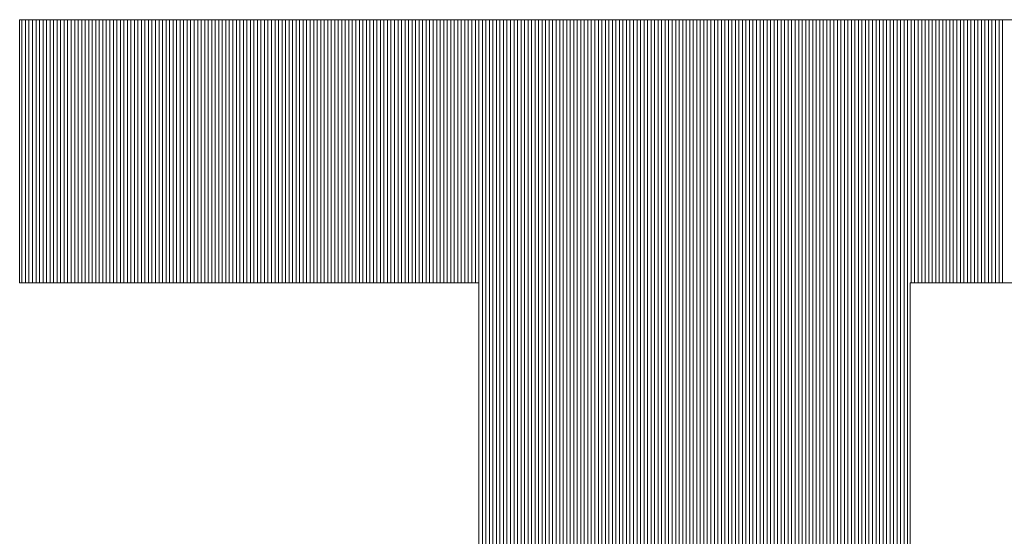
# Model space of a CAD drawing. Extents: x 0 to 1015, y 0 to 741.
# Drawn here: x 666 to 676, y 63 to 69 of the extents above; entities that cross this region are included whole.
import ezdxf

# ---------------------------------------------------------------- set-up
doc = ezdxf.new("R2010")
doc.units = 0
doc.header["$LTSCALE"] = 0.25
doc.header["$MEASUREMENT"] = 0
doc.layers.add('waku', color=7, linetype='CONTINUOUS', lineweight=15)

# ---------------------------------------------------------------- blocks, each defined once
blk = doc.blocks.new('BEYE')
at = {"layer": 'waku', "color": 7, "linetype": 'Continuous'}
for p, q in [((19.6659, -289.5218), (25.0339, -289.5218)), ((19.6659, -289.5218), (19.6659, -290.6438)), ((19.6757, -290.6438), (19.6757, -289.5218)), ((19.6757, -290.6438), (19.6757, -289.5218)), ((19.6757, -290.6438), (19.6757, -289.5218)), ((19.6757, -290.6438), (19.6757, -289.5218)), ((19.6757, -290.6438), (19.6757, -289.5218)), ((19.6757, -290.6438), (19.6757, -289.5218)), ((19.6907, -290.6438), (19.6907, -289.5218)), ((19.6907, -290.6438), (19.6907, -289.5218)), ((19.6907, -290.6438), (19.6907, -289.5218)), ((19.7057, -290.6438), (19.7057, -289.5218)), ((19.7057, -290.6438), (19.7057, -289.5218)), ((19.7057, -290.6438), (19.7057, -289.5218)), ((19.7207, -290.6438), (19.7207, -289.5218)), ((19.7207, -290.6438), (19.7207, -289.5218)), ((19.7207, -290.6438), (19.7207, -289.5218)), ((19.7357, -290.6438), (19.7357, -289.5218)), ((19.7357, -290.6438), (19.7357, -289.5218)), ((19.7357, -290.6438), (19.7357, -289.5218)), ((19.7507, -290.6438), (19.7507, -289.5218)), ((19.7507, -290.6438), (19.7507, -289.5218)), ((19.7507, -290.6438), (19.7507, -289.5218)), ((19.7657, -290.6438), (19.7657, -289.5218)), ((19.7657, -290.6438), (19.7657, -289.5218)), ((19.7657, -290.6438), (19.7657, -289.5218)), ((19.7807, -290.6438), (19.7807, -289.5218)), ((19.7807, -290.6438), (19.7807, -289.5218)), ((19.7807, -290.6438), (19.7807, -289.5218)), ((19.7957, -290.6438), (19.7957, -289.5218)), ((19.7957, -290.6438), (19.7957, -289.5218)), ((19.7957, -290.6438), (19.7957, -289.5218)), ((19.8107, -290.6438), (19.8107, -289.5218)), ((19.8107, -290.6438), (19.8107, -289.5218)), ((19.8107, -290.6438), (19.8107, -289.5218)), ((19.8257, -290.6438), (19.8257, -289.5218)), ((19.8257, -290.6438), (19.8257, -289.5218)), ((19.8257, -290.6438), (19.8257, -289.5218)), ((19.8257, -290.6438), (19.8257, -289.5218)), ((19.8257, -290.6438), (19.8257, -289.5218)), ((19.8257, -290.6438), (19.8257, -289.5218)), ((19.8407, -290.6438), (19.8407, -289.5218)), ((19.8407, -290.6438), (19.8407, -289.5218)), ((19.8407, -290.6438), (19.8407, -289.5218)), ((19.8557, -290.6438), (19.8557, -289.5218)), ((19.8557, -290.6438), (19.8557, -289.5218)), ((19.8557, -290.6438), (19.8557, -289.5218)), ((19.8707, -290.6438), (19.8707, -289.5218)), ((19.8707, -290.6438), (19.8707, -289.5218)), ((19.8707, -290.6438), (19.8707, -289.5218)), ((19.8857, -290.6438), (19.8857, -289.5218)), ((19.8857, -290.6438), (19.8857, -289.5218)), ((19.8857, -290.6438), (19.8857, -289.5218)), ((19.9007, -290.6438), (19.9007, -289.5218)), ((19.9007, -290.6438), (19.9007, -289.5218)), ((19.9007, -290.6438), (19.9007, -289.5218)), ((19.9157, -290.6438), (19.9157, -289.5218)), ((19.9157, -290.6438), (19.9157, -289.5218)), ((19.9157, -290.6438), (19.9157, -289.5218)), ((19.9307, -290.6438), (19.9307, -289.5218)), ((19.9307, -290.6438), (19.9307, -289.5218)), ((19.9307, -290.6438), (19.9307, -289.5218)), ((19.9457, -290.6438), (19.9457, -289.5218)), ((19.9457, -290.6438), (19.9457, -289.5218)), ((19.9457, -290.6438), (19.9457, -289.5218)), ((19.9607, -290.6438), (19.9607, -289.5218)), ((19.9607, -290.6438), (19.9607, -289.5218)), ((19.9607, -290.6438), (19.9607, -289.5218)), ((19.9757, -290.6438), (19.9757, -289.5218)), ((19.9757, -290.6438), (19.9757, -289.5218)), ((19.9757, -290.6438), (19.9757, -289.5218)), ((19.9757, -290.6438), (19.9757, -289.5218)), ((19.9757, -290.6438), (19.9757, -289.5218)), ((19.9757, -290.6438), (19.9757, -289.5218)), ((19.9907, -290.6438), (19.9907, -289.5218)), ((19.9907, -290.6438), (19.9907, -289.5218)), ((19.9907, -290.6438), (19.9907, -289.5218)), ((20.0057, -290.6438), (20.0057, -289.5218)), ((20.0057, -290.6438), (20.0057, -289.5218)), ((20.0057, -290.6438), (20.0057, -289.5218)), ((20.0207, -290.6438), (20.0207, -289.5218)), ((20.0207, -290.6438), (20.0207, -289.5218)), ((20.0207, -290.6438), (20.0207, -289.5218)), ((20.0357, -290.6438), (20.0357, -289.5218)), ((20.0357, -290.6438), (20.0357, -289.5218)), ((20.0357, -290.6438), (20.0357, -289.5218)), ((20.0507, -290.6438), (20.0507, -289.5218)), ((20.0507, -290.6438), (20.0507, -289.5218)), ((20.0507, -290.6438), (20.0507, -289.5218)), ((20.0657, -290.6438), (20.0657, -289.5218)), ((20.0657, -290.6438), (20.0657, -289.5218)), ((20.0657, -290.6438), (20.0657, -289.5218)), ((20.0807, -290.6438), (20.0807, -289.5218)), ((20.0807, -290.6438), (20.0807, -289.5218)), ((20.0807, -290.6438), (20.0807, -289.5218)), ((20.0957, -290.6438), (20.0957, -289.5218)), ((20.0957, -290.6438), (20.0957, -289.5218)), ((20.0957, -290.6438), (20.0957, -289.5218)), ((20.1107, -290.6438), (20.1107, -289.5218)), ((20.1107, -290.6438), (20.1107, -289.5218)), ((20.1107, -290.6438), (20.1107, -289.5218)), ((20.1257, -290.6438), (20.1257, -289.5218)), ((20.1257, -290.6438), (20.1257, -289.5218)), ((20.1257, -290.6438), (20.1257, -289.5218)), ((20.1257, -290.6438), (20.1257, -289.5218)), ((20.1257, -290.6438), (20.1257, -289.5218)), ((20.1257, -290.6438), (20.1257, -289.5218)), ((20.1407, -290.6438), (20.1407, -289.5218)), ((20.1407, -290.6438), (20.1407, -289.5218)), ((20.1407, -290.6438), (20.1407, -289.5218)), ((20.1557, -290.6438), (20.1557, -289.5218)), ((20.1557, -290.6438), (20.1557, -289.5218)), ((20.1557, -290.6438), (20.1557, -289.5218)), ((20.1707, -290.6438), (20.1707, -289.5218)), ((20.1707, -290.6438), (20.1707, -289.5218)), ((20.1707, -290.6438), (20.1707, -289.5218)), ((20.1857, -290.6438), (20.1857, -289.5218)), ((20.1857, -290.6438), (20.1857, -289.5218)), ((20.1857, -290.6438), (20.1857, -289.5218)), ((20.2007, -290.6438), (20.2007, -289.5218)), ((20.2007, -290.6438), (20.2007, -289.5218)), ((20.2007, -290.6438), (20.2007, -289.5218)), ((20.2157, -290.6438), (20.2157, -289.5218)), ((20.2157, -290.6438), (20.2157, -289.5218)), ((20.2157, -290.6438), (20.2157, -289.5218)), ((20.2307, -290.6438), (20.2307, -289.5218)), ((20.2307, -290.6438), (20.2307, -289.5218)), ((20.2307, -290.6438), (20.2307, -289.5218)), ((20.2457, -290.6438), (20.2457, -289.5218)), ((20.2457, -290.6438), (20.2457, -289.5218)), ((20.2457, -290.6438), (20.2457, -289.5218)), ((20.2607, -290.6438), (20.2607, -289.5218)), ((20.2607, -290.6438), (20.2607, -289.5218)), ((20.2607, -290.6438), (20.2607, -289.5218)), ((20.2757, -290.6438), (20.2757, -289.5218)), ((20.2757, -290.6438), (20.2757, -289.5218)), ((20.2757, -290.6438), (20.2757, -289.5218)), ((20.2757, -290.6438), (20.2757, -289.5218)), ((20.2757, -290.6438), (20.2757, -289.5218)), ((20.2757, -290.6438), (20.2757, -289.5218)), ((20.2907, -290.6438), (20.2907, -289.5218)), ((20.2907, -290.6438), (20.2907, -289.5218)), ((20.2907, -290.6438), (20.2907, -289.5218)), ((20.3057, -290.6438), (20.3057, -289.5218)), ((20.3057, -290.6438), (20.3057, -289.5218)), ((20.3057, -290.6438), (20.3057, -289.5218)), ((20.3207, -290.6438), (20.3207, -289.5218)), ((20.3207, -290.6438), (20.3207, -289.5218)), ((20.3207, -290.6438), (20.3207, -289.5218)), ((20.3357, -290.6438), (20.3357, -289.5218)), ((20.3357, -290.6438), (20.3357, -289.5218)), ((20.3357, -290.6438), (20.3357, -289.5218)), ((20.3507, -290.6438), (20.3507, -289.5218)), ((20.3507, -290.6438), (20.3507, -289.5218)), ((20.3507, -290.6438), (20.3507, -289.5218)), ((20.3657, -290.6438), (20.3657, -289.5218)), ((20.3657, -290.6438), (20.3657, -289.5218)), ((20.3657, -290.6438), (20.3657, -289.5218)), ((20.3807, -290.6438), (20.3807, -289.5218)), ((20.3807, -290.6438), (20.3807, -289.5218)), ((20.3807, -290.6438), (20.3807, -289.5218)), ((20.3957, -290.6438), (20.3957, -289.5218)), ((20.3957, -290.6438), (20.3957, -289.5218)), ((20.3957, -290.6438), (20.3957, -289.5218)), ((20.4107, -290.6438), (20.4107, -289.5218)), ((20.4107, -290.6438), (20.4107, -289.5218)), ((20.4107, -290.6438), (20.4107, -289.5218)), ((20.4257, -290.6438), (20.4257, -289.5218)), ((20.4257, -290.6438), (20.4257, -289.5218)), ((20.4257, -290.6438), (20.4257, -289.5218)), ((20.4257, -290.6438), (20.4257, -289.5218)), ((20.4257, -290.6438), (20.4257, -289.5218)), ((20.4257, -290.6438), (20.4257, -289.5218)), ((20.4407, -290.6438), (20.4407, -289.5218)), ((20.4407, -290.6438), (20.4407, -289.5218)), ((20.4407, -290.6438), (20.4407, -289.5218)), ((20.4557, -290.6438), (20.4557, -289.5218)), ((20.4557, -290.6438), (20.4557, -289.5218)), ((20.4557, -290.6438), (20.4557, -289.5218)), ((20.4707, -290.6438), (20.4707, -289.5218)), ((20.4707, -290.6438), (20.4707, -289.5218)), ((20.4707, -290.6438), (20.4707, -289.5218)), ((20.4857, -290.6438), (20.4857, -289.5218)), ((20.4857, -290.6438), (20.4857, -289.5218)), ((20.4857, -290.6438), (20.4857, -289.5218)), ((20.5007, -290.6438), (20.5007, -289.5218)), ((20.5007, -290.6438), (20.5007, -289.5218)), ((20.5007, -290.6438), (20.5007, -289.5218)), ((20.5157, -290.6438), (20.5157, -289.5218)), ((20.5157, -290.6438), (20.5157, -289.5218)), ((20.5157, -290.6438), (20.5157, -289.5218)), ((20.5307, -290.6438), (20.5307, -289.5218)), ((20.5307, -290.6438), (20.5307, -289.5218)), ((20.5307, -290.6438), (20.5307, -289.5218)), ((20.5457, -290.6438), (20.5457, -289.5218)), ((20.5457, -290.6438), (20.5457, -289.5218)), ((20.5457, -290.6438), (20.5457, -289.5218)), ((20.5607, -290.6438), (20.5607, -289.5218)), ((20.5607, -290.6438), (20.5607, -289.5218)), ((20.5607, -290.6438), (20.5607, -289.5218)), ((20.5757, -290.6438), (20.5757, -289.5218)), ((20.5757, -290.6438), (20.5757, -289.5218)), ((20.5757, -290.6438), (20.5757, -289.5218)), ((20.5757, -290.6438), (20.5757, -289.5218)), ((20.5757, -290.6438), (20.5757, -289.5218)), ((20.5757, -290.6438), (20.5757, -289.5218)), ((20.5907, -290.6438), (20.5907, -289.5218)), ((20.5907, -290.6438), (20.5907, -289.5218)), ((20.5907, -290.6438), (20.5907, -289.5218)), ((20.6057, -290.6438), (20.6057, -289.5218)), ((20.6057, -290.6438), (20.6057, -289.5218)), ((20.6057, -290.6438), (20.6057, -289.5218)), ((20.6207, -290.6438), (20.6207, -289.5218)), ((20.6207, -290.6438), (20.6207, -289.5218)), ((20.6207, -290.6438), (20.6207, -289.5218)), ((20.6357, -290.6438), (20.6357, -289.5218)), ((20.6357, -290.6438), (20.6357, -289.5218)), ((20.6357, -290.6438), (20.6357, -289.5218)), ((20.6507, -290.6438), (20.6507, -289.5218)), ((20.6507, -290.6438), (20.6507, -289.5218)), ((20.6507, -290.6438), (20.6507, -289.5218)), ((20.6657, -290.6438), (20.6657, -289.5218)), ((20.6657, -290.6438), (20.6657, -289.5218)), ((20.6657, -290.6438), (20.6657, -289.5218)), ((20.6807, -290.6438), (20.6807, -289.5218)), ((20.6807, -290.6438), (20.6807, -289.5218)), ((20.6807, -290.6438), (20.6807, -289.5218)), ((20.6957, -290.6438), (20.6957, -289.5218)), ((20.6957, -290.6438), (20.6957, -289.5218)), ((20.6957, -290.6438), (20.6957, -289.5218)), ((20.7107, -290.6438), (20.7107, -289.5218)), ((20.7107, -290.6438), (20.7107, -289.5218)), ((20.7107, -290.6438), (20.7107, -289.5218)), ((20.7257, -290.6438), (20.7257, -289.5218)), ((20.7257, -290.6438), (20.7257, -289.5218)), ((20.7257, -290.6438), (20.7257, -289.5218)), ((20.7257, -290.6438), (20.7257, -289.5218)), ((20.7257, -290.6438), (20.7257, -289.5218)), ((20.7257, -290.6438), (20.7257, -289.5218)), ((20.7407, -290.6438), (20.7407, -289.5218)), ((20.7407, -290.6438), (20.7407, -289.5218)), ((20.7407, -290.6438), (20.7407, -289.5218)), ((20.7557, -290.6438), (20.7557, -289.5218)), ((20.7557, -290.6438), (20.7557, -289.5218)), ((20.7557, -290.6438), (20.7557, -289.5218)), ((20.7707, -290.6438), (20.7707, -289.5218)), ((20.7707, -290.6438), (20.7707, -289.5218)), ((20.7707, -290.6438), (20.7707, -289.5218)), ((20.7857, -290.6438), (20.7857, -289.5218)), ((20.7857, -290.6438), (20.7857, -289.5218)), ((20.7857, -290.6438), (20.7857, -289.5218)), ((20.8007, -290.6438), (20.8007, -289.5218)), ((20.8007, -290.6438), (20.8007, -289.5218)), ((20.8007, -290.6438), (20.8007, -289.5218)), ((20.8157, -290.6438), (20.8157, -289.5218)), ((20.8157, -290.6438), (20.8157, -289.5218)), ((20.8157, -290.6438), (20.8157, -289.5218)), ((20.8307, -290.6438), (20.8307, -289.5218)), ((20.8307, -290.6438), (20.8307, -289.5218)), ((20.8307, -290.6438), (20.8307, -289.5218)), ((20.8457, -290.6438), (20.8457, -289.5218)), ((20.8457, -290.6438), (20.8457, -289.5218)), ((20.8457, -290.6438), (20.8457, -289.5218)), ((20.8607, -290.6438), (20.8607, -289.5218)), ((20.8607, -290.6438), (20.8607, -289.5218)), ((20.8607, -290.6438), (20.8607, -289.5218)), ((20.8757, -290.6438), (20.8757, -289.5218)), ((20.8757, -290.6438), (20.8757, -289.5218)), ((20.8757, -290.6438), (20.8757, -289.5218)), ((20.8757, -290.6438), (20.8757, -289.5218)), ((20.8757, -290.6438), (20.8757, -289.5218)), ((20.8757, -290.6438), (20.8757, -289.5218)), ((20.8907, -290.6438), (20.8907, -289.5218)), ((20.8907, -290.6438), (20.8907, -289.5218)), ((20.8907, -290.6438), (20.8907, -289.5218)), ((20.9057, -290.6438), (20.9057, -289.5218)), ((20.9057, -290.6438), (20.9057, -289.5218)), ((20.9057, -290.6438), (20.9057, -289.5218)), ((20.9207, -290.6438), (20.9207, -289.5218)), ((20.9207, -290.6438), (20.9207, -289.5218)), ((20.9207, -290.6438), (20.9207, -289.5218)), ((20.9357, -290.6438), (20.9357, -289.5218)), ((20.9357, -290.6438), (20.9357, -289.5218)), ((20.9357, -290.6438), (20.9357, -289.5218)), ((20.9507, -290.6438), (20.9507, -289.5218)), ((20.9507, -290.6438), (20.9507, -289.5218)), ((20.9507, -290.6438), (20.9507, -289.5218)), ((20.9657, -290.6438), (20.9657, -289.5218)), ((20.9657, -290.6438), (20.9657, -289.5218)), ((20.9657, -290.6438), (20.9657, -289.5218)), ((20.9807, -290.6438), (20.9807, -289.5218)), ((20.9807, -290.6438), (20.9807, -289.5218)), ((20.9807, -290.6438), (20.9807, -289.5218)), ((20.9957, -290.6438), (20.9957, -289.5218)), ((20.9957, -290.6438), (20.9957, -289.5218)), ((20.9957, -290.6438), (20.9957, -289.5218)), ((21.0107, -290.6438), (21.0107, -289.5218)), ((21.0107, -290.6438), (21.0107, -289.5218)), ((21.0107, -290.6438), (21.0107, -289.5218)), ((21.0257, -290.6438), (21.0257, -289.5218)), ((21.0257, -290.6438), (21.0257, -289.5218)), ((21.0257, -290.6438), (21.0257, -289.5218)), ((21.0257, -290.6438), (21.0257, -289.5218)), ((21.0257, -290.6438), (21.0257, -289.5218)), ((21.0257, -290.6438), (21.0257, -289.5218)), ((21.0407, -290.6438), (21.0407, -289.5218)), ((21.0407, -290.6438), (21.0407, -289.5218)), ((21.0407, -290.6438), (21.0407, -289.5218)), ((21.0557, -290.6438), (21.0557, -289.5218)), ((21.0557, -290.6438), (21.0557, -289.5218)), ((21.0557, -290.6438), (21.0557, -289.5218)), ((21.0707, -290.6438), (21.0707, -289.5218)), ((21.0707, -290.6438), (21.0707, -289.5218)), ((21.0707, -290.6438), (21.0707, -289.5218)), ((21.0857, -290.6438), (21.0857, -289.5218)), ((21.0857, -290.6438), (21.0857, -289.5218)), ((21.0857, -290.6438), (21.0857, -289.5218)), ((21.1007, -290.6438), (21.1007, -289.5218)), ((21.1007, -290.6438), (21.1007, -289.5218)), ((21.1007, -290.6438), (21.1007, -289.5218)), ((21.1157, -290.6438), (21.1157, -289.5218)), ((21.1157, -290.6438), (21.1157, -289.5218)), ((21.1157, -290.6438), (21.1157, -289.5218)), ((21.1307, -290.6438), (21.1307, -289.5218)), ((21.1307, -290.6438), (21.1307, -289.5218)), ((21.1307, -290.6438), (21.1307, -289.5218)), ((21.1457, -290.6438), (21.1457, -289.5218)), ((21.1457, -290.6438), (21.1457, -289.5218)), ((21.1457, -290.6438), (21.1457, -289.5218)), ((21.1607, -290.6438), (21.1607, -289.5218)), ((21.1607, -290.6438), (21.1607, -289.5218)), ((21.1607, -290.6438), (21.1607, -289.5218)), ((21.1757, -290.6438), (21.1757, -289.5218)), ((21.1757, -290.6438), (21.1757, -289.5218)), ((21.1757, -290.6438), (21.1757, -289.5218)), ((21.1757, -290.6438), (21.1757, -289.5218)), ((21.1757, -290.6438), (21.1757, -289.5218)), ((21.1757, -290.6438), (21.1757, -289.5218)), ((21.1907, -290.6438), (21.1907, -289.5218)), ((21.1907, -290.6438), (21.1907, -289.5218)), ((21.1907, -290.6438), (21.1907, -289.5218)), ((21.2057, -290.6438), (21.2057, -289.5218)), ((21.2057, -290.6438), (21.2057, -289.5218)), ((21.2057, -290.6438), (21.2057, -289.5218)), ((21.2207, -290.6438), (21.2207, -289.5218)), ((21.2207, -290.6438), (21.2207, -289.5218)), ((21.2207, -290.6438), (21.2207, -289.5218)), ((21.2357, -290.6438), (21.2357, -289.5218)), ((21.2357, -290.6438), (21.2357, -289.5218)), ((21.2357, -290.6438), (21.2357, -289.5218)), ((21.2507, -290.6438), (21.2507, -289.5218)), ((21.2507, -290.6438), (21.2507, -289.5218)), ((21.2507, -290.6438), (21.2507, -289.5218)), ((21.2657, -290.6438), (21.2657, -289.5218)), ((21.2657, -290.6438), (21.2657, -289.5218)), ((21.2657, -290.6438), (21.2657, -289.5218)), ((21.2807, -290.6438), (21.2807, -289.5218)), ((21.2807, -290.6438), (21.2807, -289.5218)), ((21.2807, -290.6438), (21.2807, -289.5218)), ((21.2957, -290.6438), (21.2957, -289.5218)), ((21.2957, -290.6438), (21.2957, -289.5218)), ((21.2957, -290.6438), (21.2957, -289.5218)), ((21.3107, -290.6438), (21.3107, -289.5218)), ((21.3107, -290.6438), (21.3107, -289.5218)), ((21.3107, -290.6438), (21.3107, -289.5218)), ((21.3257, -290.6438), (21.3257, -289.5218)), ((21.3257, -290.6438), (21.3257, -289.5218)), ((21.3257, -290.6438), (21.3257, -289.5218)), ((21.3257, -290.6438), (21.3257, -289.5218)), ((21.3257, -290.6438), (21.3257, -289.5218)), ((21.3257, -290.6438), (21.3257, -289.5218)), ((21.3407, -290.6438), (21.3407, -289.5218)), ((21.3407, -290.6438), (21.3407, -289.5218)), ((21.3407, -290.6438), (21.3407, -289.5218)), ((21.3557, -290.6438), (21.3557, -289.5218)), ((21.3557, -290.6438), (21.3557, -289.5218)), ((21.3557, -290.6438), (21.3557, -289.5218)), ((21.3707, -290.6438), (21.3707, -289.5218)), ((21.3707, -290.6438), (21.3707, -289.5218)), ((21.3707, -290.6438), (21.3707, -289.5218)), ((21.3857, -290.6438), (21.3857, -289.5218)), ((21.3857, -290.6438), (21.3857, -289.5218)), ((21.3857, -290.6438), (21.3857, -289.5218)), ((21.4007, -290.6438), (21.4007, -289.5218)), ((21.4007, -290.6438), (21.4007, -289.5218)), ((21.4007, -290.6438), (21.4007, -289.5218)), ((21.4157, -290.6438), (21.4157, -289.5218)), ((21.4157, -290.6438), (21.4157, -289.5218)), ((21.4157, -290.6438), (21.4157, -289.5218)), ((21.4307, -290.6438), (21.4307, -289.5218)), ((21.4307, -290.6438), (21.4307, -289.5218)), ((21.4307, -290.6438), (21.4307, -289.5218)), ((21.4457, -290.6438), (21.4457, -289.5218)), ((21.4457, -290.6438), (21.4457, -289.5218)), ((21.4457, -290.6438), (21.4457, -289.5218)), ((21.4607, -290.6438), (21.4607, -289.5218)), ((21.4607, -290.6438), (21.4607, -289.5218)), ((21.4607, -290.6438), (21.4607, -289.5218)), ((21.4757, -290.6438), (21.4757, -289.5218)), ((21.4757, -290.6438), (21.4757, -289.5218)), ((21.4757, -290.6438), (21.4757, -289.5218)), ((21.4757, -290.6438), (21.4757, -289.5218)), ((21.4757, -290.6438), (21.4757, -289.5218)), ((21.4757, -290.6438), (21.4757, -289.5218)), ((21.4907, -290.6438), (21.4907, -289.5218)), ((21.4907, -290.6438), (21.4907, -289.5218)), ((21.4907, -290.6438), (21.4907, -289.5218)), ((21.5057, -290.6438), (21.5057, -289.5218)), ((21.5057, -290.6438), (21.5057, -289.5218)), ((21.5057, -290.6438), (21.5057, -289.5218)), ((21.5207, -290.6438), (21.5207, -289.5218)), ((21.5207, -290.6438), (21.5207, -289.5218)), ((21.5207, -290.6438), (21.5207, -289.5218)), ((21.5357, -290.6438), (21.5357, -289.5218)), ((21.5357, -290.6438), (21.5357, -289.5218)), ((21.5357, -290.6438), (21.5357, -289.5218)), ((21.5507, -290.6438), (21.5507, -289.5218)), ((21.5507, -290.6438), (21.5507, -289.5218)), ((21.5507, -290.6438), (21.5507, -289.5218)), ((21.5657, -290.6438), (21.5657, -289.5218)), ((21.5657, -290.6438), (21.5657, -289.5218)), ((21.5657, -290.6438), (21.5657, -289.5218)), ((21.5807, -290.6438), (21.5807, -289.5218)), ((21.5807, -290.6438), (21.5807, -289.5218)), ((21.5807, -290.6438), (21.5807, -289.5218)), ((21.5957, -290.6438), (21.5957, -289.5218)), ((21.5957, -290.6438), (21.5957, -289.5218)), ((21.5957, -290.6438), (21.5957, -289.5218)), ((21.6107, -290.6438), (21.6107, -289.5218)), ((21.6107, -290.6438), (21.6107, -289.5218)), ((21.6107, -290.6438), (21.6107, -289.5218)), ((21.6257, -293.9288), (21.6257, -289.5218)), ((21.6257, -293.9288), (21.6257, -289.5218)), ((21.6257, -293.9288), (21.6257, -289.5218)), ((21.6257, -293.9288), (21.6257, -289.5218)), ((21.6257, -293.9288), (21.6257, -289.5218)), ((21.6257, -293.9288), (21.6257, -289.5218)), ((21.6407, -293.9288), (21.6407, -289.5218)), ((21.6407, -293.9288), (21.6407, -289.5218)), ((21.6407, -293.9288), (21.6407, -289.5218)), ((21.6557, -293.9288), (21.6557, -289.5218)), ((21.6557, -293.9288), (21.6557, -289.5218)), ((21.6557, -293.9288), (21.6557, -289.5218)), ((21.6707, -293.9288), (21.6707, -289.5218)), ((21.6707, -293.9288), (21.6707, -289.5218)), ((21.6707, -293.9288), (21.6707, -289.5218)), ((21.6857, -293.9288), (21.6857, -289.5218)), ((21.6857, -293.9288), (21.6857, -289.5218)), ((21.6857, -293.9288), (21.6857, -289.5218)), ((21.7007, -293.9288), (21.7007, -289.5218)), ((21.7007, -293.9288), (21.7007, -289.5218)), ((21.7007, -293.9288), (21.7007, -289.5218)), ((21.7157, -293.9288), (21.7157, -289.5218)), ((21.7157, -293.9288), (21.7157, -289.5218)), ((21.7157, -293.9288), (21.7157, -289.5218)), ((21.7307, -293.9288), (21.7307, -289.5218)), ((21.7307, -293.9288), (21.7307, -289.5218)), ((21.7307, -293.9288), (21.7307, -289.5218)), ((21.7457, -293.9288), (21.7457, -289.5218)), ((21.7457, -293.9288), (21.7457, -289.5218)), ((21.7457, -293.9288), (21.7457, -289.5218)), ((21.7607, -293.9288), (21.7607, -289.5218)), ((21.7607, -293.9288), (21.7607, -289.5218)), ((21.7607, -293.9288), (21.7607, -289.5218)), ((21.7757, -293.9288), (21.7757, -289.5218)), ((21.7757, -293.9288), (21.7757, -289.5218)), ((21.7757, -293.9288), (21.7757, -289.5218)), ((21.7757, -293.9288), (21.7757, -289.5218)), ((21.7757, -293.9288), (21.7757, -289.5218)), ((21.7757, -293.9288), (21.7757, -289.5218)), ((21.7907, -293.9288), (21.7907, -289.5218)), ((21.7907, -293.9288), (21.7907, -289.5218)), ((21.7907, -293.9288), (21.7907, -289.5218)), ((21.8057, -293.9288), (21.8057, -289.5218)), ((21.8057, -293.9288), (21.8057, -289.5218)), ((21.8057, -293.9288), (21.8057, -289.5218)), ((21.8207, -293.9288), (21.8207, -289.5218)), ((21.8207, -293.9288), (21.8207, -289.5218)), ((21.8207, -293.9288), (21.8207, -289.5218)), ((21.8357, -293.9288), (21.8357, -289.5218)), ((21.8357, -293.9288), (21.8357, -289.5218)), ((21.8357, -293.9288), (21.8357, -289.5218)), ((21.8507, -293.9288), (21.8507, -289.5218)), ((21.8507, -293.9288), (21.8507, -289.5218)), ((21.8507, -293.9288), (21.8507, -289.5218)), ((21.8657, -293.9288), (21.8657, -289.5218)), ((21.8657, -293.9288), (21.8657, -289.5218)), ((21.8657, -293.9288), (21.8657, -289.5218)), ((21.8807, -293.9288), (21.8807, -289.5218)), ((21.8807, -293.9288), (21.8807, -289.5218)), ((21.8807, -293.9288), (21.8807, -289.5218)), ((21.8957, -293.9288), (21.8957, -289.5218)), ((21.8957, -293.9288), (21.8957, -289.5218)), ((21.8957, -293.9288), (21.8957, -289.5218)), ((21.9107, -293.9288), (21.9107, -289.5218)), ((21.9107, -293.9288), (21.9107, -289.5218)), ((21.9107, -293.9288), (21.9107, -289.5218)), ((21.9257, -293.9288), (21.9257, -289.5218)), ((21.9257, -293.9288), (21.9257, -289.5218)), ((21.9257, -293.9288), (21.9257, -289.5218)), ((21.9257, -293.9288), (21.9257, -289.5218)), ((21.9257, -293.9288), (21.9257, -289.5218)), ((21.9257, -293.9288), (21.9257, -289.5218)), ((21.9407, -293.9288), (21.9407, -289.5218)), ((21.9407, -293.9288), (21.9407, -289.5218)), ((21.9407, -293.9288), (21.9407, -289.5218)), ((21.9557, -293.9288), (21.9557, -289.5218)), ((21.9557, -293.9288), (21.9557, -289.5218)), ((21.9557, -293.9288), (21.9557, -289.5218)), ((21.9707, -293.9288), (21.9707, -289.5218)), ((21.9707, -293.9288), (21.9707, -289.5218)), ((21.9707, -293.9288), (21.9707, -289.5218)), ((21.9857, -293.9288), (21.9857, -289.5218)), ((21.9857, -293.9288), (21.9857, -289.5218)), ((21.9857, -293.9288), (21.9857, -289.5218)), ((22.0007, -293.9288), (22.0007, -289.5218)), ((22.0007, -293.9288), (22.0007, -289.5218)), ((22.0007, -293.9288), (22.0007, -289.5218)), ((22.0157, -293.9288), (22.0157, -289.5218)), ((22.0157, -293.9288), (22.0157, -289.5218)), ((22.0157, -293.9288), (22.0157, -289.5218)), ((22.0307, -293.9288), (22.0307, -289.5218)), ((22.0307, -293.9288), (22.0307, -289.5218)), ((22.0307, -293.9288), (22.0307, -289.5218)), ((22.0457, -293.9288), (22.0457, -289.5218)), ((22.0457, -293.9288), (22.0457, -289.5218)), ((22.0457, -293.9288), (22.0457, -289.5218)), ((22.0607, -293.9288), (22.0607, -289.5218)), ((22.0607, -293.9288), (22.0607, -289.5218)), ((22.0607, -293.9288), (22.0607, -289.5218)), ((22.0757, -293.9288), (22.0757, -289.5218)), ((22.0757, -293.9288), (22.0757, -289.5218)), ((22.0757, -293.9288), (22.0757, -289.5218)), ((22.0757, -293.9288), (22.0757, -289.5218)), ((22.0757, -293.9288), (22.0757, -289.5218)), ((22.0757, -293.9288), (22.0757, -289.5218)), ((22.0907, -293.9288), (22.0907, -289.5218)), ((22.0907, -293.9288), (22.0907, -289.5218)), ((22.0907, -293.9288), (22.0907, -289.5218)), ((22.1057, -293.9288), (22.1057, -289.5218)), ((22.1057, -293.9288), (22.1057, -289.5218)), ((22.1057, -293.9288), (22.1057, -289.5218)), ((22.1207, -293.9288), (22.1207, -289.5218)), ((22.1207, -293.9288), (22.1207, -289.5218)), ((22.1207, -293.9288), (22.1207, -289.5218)), ((22.1357, -293.9288), (22.1357, -289.5218)), ((22.1357, -293.9288), (22.1357, -289.5218)), ((22.1357, -293.9288), (22.1357, -289.5218)), ((22.1507, -293.9288), (22.1507, -289.5218)), ((22.1507, -293.9288), (22.1507, -289.5218)), ((22.1507, -293.9288), (22.1507, -289.5218)), ((22.1657, -293.9288), (22.1657, -289.5218)), ((22.1657, -293.9288), (22.1657, -289.5218)), ((22.1657, -293.9288), (22.1657, -289.5218)), ((22.1807, -293.9288), (22.1807, -289.5218)), ((22.1807, -293.9288), (22.1807, -289.5218)), ((22.1807, -293.9288), (22.1807, -289.5218)), ((22.1957, -293.9288), (22.1957, -289.5218)), ((22.1957, -293.9288), (22.1957, -289.5218)), ((22.1957, -293.9288), (22.1957, -289.5218)), ((22.2107, -293.9288), (22.2107, -289.5218)), ((22.2107, -293.9288), (22.2107, -289.5218)), ((22.2107, -293.9288), (22.2107, -289.5218)), ((22.2257, -293.9288), (22.2257, -289.5218)), ((22.2257, -293.9288), (22.2257, -289.5218)), ((22.2257, -293.9288), (22.2257, -289.5218)), ((22.2257, -293.9288), (22.2257, -289.5218)), ((22.2257, -293.9288), (22.2257, -289.5218)), ((22.2257, -293.9288), (22.2257, -289.5218)), ((22.2407, -293.9288), (22.2407, -289.5218)), ((22.2407, -293.9288), (22.2407, -289.5218)), ((22.2407, -293.9288), (22.2407, -289.5218)), ((22.2557, -293.9288), (22.2557, -289.5218)), ((22.2557, -293.9288), (22.2557, -289.5218)), ((22.2557, -293.9288), (22.2557, -289.5218)), ((22.2707, -293.9288), (22.2707, -289.5218)), ((22.2707, -293.9288), (22.2707, -289.5218)), ((22.2707, -293.9288), (22.2707, -289.5218)), ((22.2857, -293.9286), (22.2857, -289.5218)), ((22.2857, -293.9286), (22.2857, -289.5218)), ((22.2857, -293.9286), (22.2857, -289.5218)), ((22.3007, -293.9283), (22.3007, -289.5218)), ((22.3007, -293.9283), (22.3007, -289.5218)), ((22.3007, -293.9283), (22.3007, -289.5218)), ((22.3157, -293.9278), (22.3157, -289.5218)), ((22.3157, -293.9278), (22.3157, -289.5218)), ((22.3157, -293.9278), (22.3157, -289.5218)), ((22.3307, -293.9271), (22.3307, -289.5218)), ((22.3307, -293.9271), (22.3307, -289.5218)), ((22.3307, -293.9271), (22.3307, -289.5218)), ((22.3457, -293.9261), (22.3457, -289.5218)), ((22.3457, -293.9261), (22.3457, -289.5218)), ((22.3457, -293.9261), (22.3457, -289.5218)), ((22.3607, -293.9251), (22.3607, -289.5218)), ((22.3607, -293.9251), (22.3607, -289.5218)), ((22.3607, -293.9251), (22.3607, -289.5218)), ((22.3757, -293.9238), (22.3757, -289.5218)), ((22.3757, -293.9238), (22.3757, -289.5218)), ((22.3757, -293.9238), (22.3757, -289.5218)), ((22.3757, -293.9238), (22.3757, -289.5218)), ((22.3757, -293.9238), (22.3757, -289.5218)), ((22.3757, -293.9238), (22.3757, -289.5218)), ((22.3907, -293.9223), (22.3907, -289.5218)), ((22.3907, -293.9223), (22.3907, -289.5218)), ((22.3907, -293.9223), (22.3907, -289.5218)), ((22.4057, -293.9206), (22.4057, -289.5218)), ((22.4057, -293.9206), (22.4057, -289.5218)), ((22.4057, -293.9206), (22.4057, -289.5218)), ((22.4207, -293.9188), (22.4207, -289.5218)), ((22.4207, -293.9188), (22.4207, -289.5218)), ((22.4207, -293.9188), (22.4207, -289.5218)), ((22.4357, -293.9167), (22.4357, -289.5218)), ((22.4357, -293.9167), (22.4357, -289.5218)), ((22.4357, -293.9167), (22.4357, -289.5218)), ((22.4507, -293.9145), (22.4507, -289.5218)), ((22.4507, -293.9145), (22.4507, -289.5218)), ((22.4507, -293.9145), (22.4507, -289.5218)), ((22.4657, -293.9121), (22.4657, -289.5218)), ((22.4657, -293.9121), (22.4657, -289.5218)), ((22.4657, -293.9121), (22.4657, -289.5218)), ((22.4807, -293.9094), (22.4807, -289.5218)), ((22.4807, -293.9094), (22.4807, -289.5218)), ((22.4807, -293.9094), (22.4807, -289.5218)), ((22.4957, -293.9066), (22.4957, -289.5218)), ((22.4957, -293.9066), (22.4957, -289.5218)), ((22.4957, -293.9066), (22.4957, -289.5218)), ((22.5107, -293.9036), (22.5107, -289.5218)), ((22.5107, -293.9036), (22.5107, -289.5218)), ((22.5107, -293.9036), (22.5107, -289.5218)), ((22.5257, -293.9004), (22.5257, -289.5218)), ((22.5257, -293.9004), (22.5257, -289.5218)), ((22.5257, -293.9004), (22.5257, -289.5218)), ((22.5257, -293.9004), (22.5257, -289.5218)), ((22.5257, -293.9004), (22.5257, -289.5218)), ((22.5257, -293.9004), (22.5257, -289.5218)), ((22.5407, -293.897), (22.5407, -289.5218)), ((22.5407, -293.897), (22.5407, -289.5218)), ((22.5407, -293.897), (22.5407, -289.5218)), ((22.5557, -293.8933), (22.5557, -289.5218)), ((22.5557, -293.8933), (22.5557, -289.5218)), ((22.5557, -293.8933), (22.5557, -289.5218)), ((22.5707, -293.8895), (22.5707, -289.5218)), ((22.5707, -293.8895), (22.5707, -289.5218)), ((22.5707, -293.8895), (22.5707, -289.5218)), ((22.5857, -293.8854), (22.5857, -289.5218)), ((22.5857, -293.8854), (22.5857, -289.5218)), ((22.5857, -293.8854), (22.5857, -289.5218)), ((22.6007, -293.8812), (22.6007, -289.5218)), ((22.6007, -293.8812), (22.6007, -289.5218)), ((22.6007, -293.8812), (22.6007, -289.5218)), ((22.6157, -293.8767), (22.6157, -289.5218)), ((22.6157, -293.8767), (22.6157, -289.5218)), ((22.6157, -293.8767), (22.6157, -289.5218)), ((22.6307, -293.8721), (22.6307, -289.5218)), ((22.6307, -293.8721), (22.6307, -289.5218)), ((22.6307, -293.8721), (22.6307, -289.5218)), ((22.6457, -293.8672), (22.6457, -289.5218)), ((22.6457, -293.8672), (22.6457, -289.5218)), ((22.6457, -293.8672), (22.6457, -289.5218)), ((22.6607, -293.8621), (22.6607, -289.5218)), ((22.6607, -293.8621), (22.6607, -289.5218)), ((22.6607, -293.8621), (22.6607, -289.5218)), ((22.6757, -293.8567), (22.6757, -289.5218)), ((22.6757, -293.8567), (22.6757, -289.5218)), ((22.6757, -293.8567), (22.6757, -289.5218)), ((22.6757, -293.8567), (22.6757, -289.5218)), ((22.6757, -293.8567), (22.6757, -289.5218)), ((22.6757, -293.8567), (22.6757, -289.5218)), ((22.6907, -293.8512), (22.6907, -289.5218)), ((22.6907, -293.8512), (22.6907, -289.5218)), ((22.6907, -293.8512), (22.6907, -289.5218)), ((22.7057, -293.8454), (22.7057, -289.5218)), ((22.7057, -293.8454), (22.7057, -289.5218)), ((22.7057, -293.8454), (22.7057, -289.5218)), ((22.7207, -293.8393), (22.7207, -289.5218)), ((22.7207, -293.8393), (22.7207, -289.5218)), ((22.7207, -293.8393), (22.7207, -289.5218)), ((22.7357, -293.8331), (22.7357, -289.5218)), ((22.7357, -293.8331), (22.7357, -289.5218)), ((22.7357, -293.8331), (22.7357, -289.5218)), ((22.7507, -293.8266), (22.7507, -289.5218)), ((22.7507, -293.8266), (22.7507, -289.5218)), ((22.7507, -293.8266), (22.7507, -289.5218)), ((22.7657, -293.8198), (22.7657, -289.5218)), ((22.7657, -293.8198), (22.7657, -289.5218)), ((22.7657, -293.8198), (22.7657, -289.5218)), ((22.7807, -293.8128), (22.7807, -289.5218)), ((22.7807, -293.8128), (22.7807, -289.5218)), ((22.7807, -293.8128), (22.7807, -289.5218)), ((22.7957, -293.8056), (22.7957, -289.5218)), ((22.7957, -293.8056), (22.7957, -289.5218)), ((22.7957, -293.8056), (22.7957, -289.5218)), ((22.8107, -293.7981), (22.8107, -289.5218)), ((22.8107, -293.7981), (22.8107, -289.5218)), ((22.8107, -293.7981), (22.8107, -289.5218)), ((22.8257, -293.7903), (22.8257, -289.5218)), ((22.8257, -293.7903), (22.8257, -289.5218)), ((22.8257, -293.7903), (22.8257, -289.5218)), ((22.8257, -293.7903), (22.8257, -289.5218)), ((22.8257, -293.7903), (22.8257, -289.5218)), ((22.8257, -293.7903), (22.8257, -289.5218)), ((22.8257, -293.7903), (22.8257, -289.5218)), ((22.8407, -293.7823), (22.8407, -289.5218)), ((22.8407, -293.7823), (22.8407, -289.5218)), ((22.8407, -293.7823), (22.8407, -289.5218)), ((22.8557, -293.774), (22.8557, -289.5218)), ((22.8557, -293.774), (22.8557, -289.5218)), ((22.8557, -293.774), (22.8557, -289.5218)), ((22.8707, -293.7653), (22.8707, -289.5218)), ((22.8707, -293.7653), (22.8707, -289.5218)), ((22.8707, -293.7653), (22.8707, -289.5218)), ((22.8857, -293.7565), (22.8857, -289.5218)), ((22.8857, -293.7565), (22.8857, -289.5218)), ((22.8857, -293.7565), (22.8857, -289.5218)), ((22.9007, -293.7473), (22.9007, -289.5218)), ((22.9007, -293.7473), (22.9007, -289.5218)), ((22.9007, -293.7473), (22.9007, -289.5218)), ((22.9157, -293.7378), (22.9157, -289.5218)), ((22.9157, -293.7378), (22.9157, -289.5218)), ((22.9157, -293.7378), (22.9157, -289.5218)), ((22.9307, -293.7279), (22.9307, -289.5218)), ((22.9307, -293.7279), (22.9307, -289.5218)), ((22.9307, -293.7279), (22.9307, -289.5218)), ((22.9457, -293.7178), (22.9457, -289.5218)), ((22.9457, -293.7178), (22.9457, -289.5218)), ((22.9457, -293.7178), (22.9457, -289.5218)), ((22.9607, -293.7073), (22.9607, -289.5218)), ((22.9607, -293.7073), (22.9607, -289.5218)), ((22.9607, -293.7073), (22.9607, -289.5218)), ((22.9757, -293.6965), (22.9757, -289.5218)), ((22.9757, -293.6965), (22.9757, -289.5218)), ((22.9757, -293.6965), (22.9757, -289.5218)), ((22.9757, -293.6965), (22.9757, -289.5218)), ((22.9757, -293.6965), (22.9757, -289.5218)), ((22.9757, -293.6965), (22.9757, -289.5218)), ((22.9907, -293.6853), (22.9907, -289.5218)), ((22.9907, -293.6853), (22.9907, -289.5218)), ((22.9907, -293.6853), (22.9907, -289.5218)), ((23.0057, -293.6738), (23.0057, -289.5218)), ((23.0057, -293.6738), (23.0057, -289.5218)), ((23.0057, -293.6738), (23.0057, -289.5218)), ((23.0207, -293.6618), (23.0207, -289.5218)), ((23.0207, -293.6618), (23.0207, -289.5218)), ((23.0207, -293.6618), (23.0207, -289.5218)), ((23.0357, -293.6495), (23.0357, -289.5218)), ((23.0357, -293.6495), (23.0357, -289.5218)), ((23.0357, -293.6495), (23.0357, -289.5218)), ((23.0507, -293.6368), (23.0507, -289.5218)), ((23.0507, -293.6368), (23.0507, -289.5218)), ((23.0507, -293.6368), (23.0507, -289.5218)), ((23.0657, -293.6236), (23.0657, -289.5218)), ((23.0657, -293.6236), (23.0657, -289.5218)), ((23.0657, -293.6236), (23.0657, -289.5218)), ((23.0807, -293.6099), (23.0807, -289.5218)), ((23.0807, -293.6099), (23.0807, -289.5218)), ((23.0807, -293.6099), (23.0807, -289.5218)), ((23.0957, -293.5958), (23.0957, -289.5218)), ((23.0957, -293.5958), (23.0957, -289.5218)), ((23.0957, -293.5958), (23.0957, -289.5218)), ((23.1107, -293.5812), (23.1107, -289.5218)), ((23.1107, -293.5812), (23.1107, -289.5218)), ((23.1107, -293.5812), (23.1107, -289.5218)), ((23.1257, -293.5661), (23.1257, -289.5218)), ((23.1257, -293.5661), (23.1257, -289.5218)), ((23.1257, -293.5661), (23.1257, -289.5218)), ((23.1257, -293.5661), (23.1257, -289.5218)), ((23.1257, -293.5661), (23.1257, -289.5218)), ((23.1257, -293.5661), (23.1257, -289.5218)), ((23.1407, -293.5504), (23.1407, -289.5218)), ((23.1407, -293.5504), (23.1407, -289.5218)), ((23.1407, -293.5504), (23.1407, -289.5218)), ((23.1557, -293.5341), (23.1557, -289.5218)), ((23.1557, -293.5341), (23.1557, -289.5218)), ((23.1557, -293.5341), (23.1557, -289.5218)), ((23.1707, -293.5173), (23.1707, -289.5218)), ((23.1707, -293.5173), (23.1707, -289.5218)), ((23.1707, -293.5173), (23.1707, -289.5218)), ((23.1857, -293.4997), (23.1857, -289.5218)), ((23.1857, -293.4997), (23.1857, -289.5218)), ((23.1857, -293.4997), (23.1857, -289.5218)), ((23.2007, -293.4815), (23.2007, -289.5218)), ((23.2007, -293.4815), (23.2007, -289.5218)), ((23.2007, -293.4815), (23.2007, -289.5218)), ((23.2157, -293.4624), (23.2157, -289.5218)), ((23.2157, -293.4624), (23.2157, -289.5218)), ((23.2157, -293.4624), (23.2157, -289.5218)), ((23.2307, -293.4426), (23.2307, -289.5218)), ((23.2307, -293.4426), (23.2307, -289.5218)), ((23.2307, -293.4426), (23.2307, -289.5218)), ((23.2457, -293.4219), (23.2457, -289.5218)), ((23.2457, -293.4219), (23.2457, -289.5218)), ((23.2457, -293.4219), (23.2457, -289.5218)), ((23.2607, -293.4002), (23.2607, -289.5218)), ((23.2607, -293.4002), (23.2607, -289.5218)), ((23.2607, -293.4002), (23.2607, -289.5218)), ((23.2757, -293.3774), (23.2757, -289.5218)), ((23.2757, -293.3774), (23.2757, -289.5218)), ((23.2757, -293.3774), (23.2757, -289.5218)), ((23.2757, -293.3774), (23.2757, -289.5218)), ((23.2757, -293.3774), (23.2757, -289.5218)), ((23.2757, -293.3774), (23.2757, -289.5218)), ((23.2907, -293.3534), (23.2907, -289.5218)), ((23.2907, -293.3534), (23.2907, -289.5218)), ((23.2907, -293.3534), (23.2907, -289.5218)), ((23.3057, -293.3281), (23.3057, -289.5218)), ((23.3057, -293.3281), (23.3057, -289.5218)), ((23.3057, -293.3281), (23.3057, -289.5218)), ((23.3207, -293.3013), (23.3207, -289.5218)), ((23.3207, -293.3013), (23.3207, -289.5218)), ((23.3207, -293.3013), (23.3207, -289.5218)), ((23.3357, -293.2728), (23.3357, -289.5218)), ((23.3357, -293.2728), (23.3357, -289.5218)), ((23.3357, -293.2728), (23.3357, -289.5218)), ((23.3507, -293.2422), (23.3507, -289.5218)), ((23.3507, -293.2422), (23.3507, -289.5218)), ((23.3507, -293.2422), (23.3507, -289.5218)), ((23.3657, -293.2093), (23.3657, -289.5218)), ((23.3657, -293.2093), (23.3657, -289.5218)), ((23.3657, -293.2093), (23.3657, -289.5218)), ((23.3807, -293.1734), (23.3807, -289.5218)), ((23.3807, -293.1734), (23.3807, -289.5218)), ((23.3807, -293.1734), (23.3807, -289.5218)), ((23.3957, -293.1337), (23.3957, -289.5218)), ((23.3957, -293.1337), (23.3957, -289.5218)), ((23.3957, -293.1337), (23.3957, -289.5218)), ((23.4107, -293.0892), (23.4107, -289.5218)), ((23.4107, -293.0892), (23.4107, -289.5218)), ((23.4107, -293.0892), (23.4107, -289.5218)), ((23.4257, -293.0375), (23.4257, -289.5218)), ((23.4257, -293.0375), (23.4257, -289.5218)), ((23.4257, -293.0375), (23.4257, -289.5218)), ((23.4257, -293.0375), (23.4257, -289.5218)), ((23.4257, -293.0375), (23.4257, -289.5218)), ((23.4257, -293.0375), (23.4257, -289.5218)), ((23.4407, -292.9743), (23.4407, -289.5218)), ((23.4407, -292.9743), (23.4407, -289.5218)), ((23.4407, -292.9743), (23.4407, -289.5218)), ((23.4557, -292.8864), (23.4557, -289.5218)), ((23.4557, -292.8864), (23.4557, -289.5218)), ((23.4557, -292.8864), (23.4557, -289.5218)), ((23.4707, -290.6438), (23.4707, -289.5218)), ((23.4707, -290.6438), (23.4707, -289.5218)), ((23.4707, -290.6438), (23.4707, -289.5218)), ((23.4857, -290.6438), (23.4857, -289.5218)), ((23.4857, -290.6438), (23.4857, -289.5218)), ((23.4857, -290.6438), (23.4857, -289.5218)), ((23.5007, -290.6438), (23.5007, -289.5218)), ((23.5007, -290.6438), (23.5007, -289.5218)), ((23.5007, -290.6438), (23.5007, -289.5218)), ((23.5157, -290.6438), (23.5157, -289.5218)), ((23.5157, -290.6438), (23.5157, -289.5218)), ((23.5157, -290.6438), (23.5157, -289.5218)), ((23.5307, -290.6438), (23.5307, -289.5218)), ((23.5307, -290.6438), (23.5307, -289.5218)), ((23.5307, -290.6438), (23.5307, -289.5218)), ((23.5457, -290.6438), (23.5457, -289.5218)), ((23.5457, -290.6438), (23.5457, -289.5218)), ((23.5457, -290.6438), (23.5457, -289.5218)), ((23.5607, -290.6438), (23.5607, -289.5218)), ((23.5607, -290.6438), (23.5607, -289.5218)), ((23.5607, -290.6438), (23.5607, -289.5218)), ((23.5757, -290.6438), (23.5757, -289.5218)), ((23.5757, -290.6438), (23.5757, -289.5218)), ((23.5757, -290.6438), (23.5757, -289.5218)), ((23.5757, -290.6438), (23.5757, -289.5218)), ((23.5757, -290.6438), (23.5757, -289.5218)), ((23.5757, -290.6438), (23.5757, -289.5218)), ((23.5907, -290.6438), (23.5907, -289.5218)), ((23.5907, -290.6438), (23.5907, -289.5218)), ((23.5907, -290.6438), (23.5907, -289.5218)), ((23.6057, -290.6438), (23.6057, -289.5218)), ((23.6057, -290.6438), (23.6057, -289.5218)), ((23.6057, -290.6438), (23.6057, -289.5218)), ((23.6207, -290.6438), (23.6207, -289.5218)), ((23.6207, -290.6438), (23.6207, -289.5218)), ((23.6207, -290.6438), (23.6207, -289.5218)), ((23.6357, -290.6438), (23.6357, -289.5218)), ((23.6357, -290.6438), (23.6357, -289.5218)), ((23.6357, -290.6438), (23.6357, -289.5218)), ((23.6507, -290.6438), (23.6507, -289.5218)), ((23.6507, -290.6438), (23.6507, -289.5218)), ((23.6507, -290.6438), (23.6507, -289.5218)), ((23.6657, -290.6438), (23.6657, -289.5218)), ((23.6657, -290.6438), (23.6657, -289.5218)), ((23.6657, -290.6438), (23.6657, -289.5218)), ((23.6807, -290.6438), (23.6807, -289.5218)), ((23.6807, -290.6438), (23.6807, -289.5218)), ((23.6807, -290.6438), (23.6807, -289.5218)), ((23.6957, -290.6438), (23.6957, -289.5218)), ((23.6957, -290.6438), (23.6957, -289.5218)), ((23.6957, -290.6438), (23.6957, -289.5218)), ((23.7107, -290.6438), (23.7107, -289.5218)), ((23.7107, -290.6438), (23.7107, -289.5218)), ((23.7107, -290.6438), (23.7107, -289.5218)), ((23.7257, -290.6438), (23.7257, -289.5218)), ((23.7257, -290.6438), (23.7257, -289.5218)), ((23.7257, -290.6438), (23.7257, -289.5218)), ((23.7257, -290.6438), (23.7257, -289.5218)), ((23.7257, -290.6438), (23.7257, -289.5218)), ((23.7257, -290.6438), (23.7257, -289.5218)), ((23.7407, -290.6438), (23.7407, -289.5218)), ((23.7407, -290.6438), (23.7407, -289.5218)), ((23.7407, -290.6438), (23.7407, -289.5218)), ((23.7557, -290.6438), (23.7557, -289.5218)), ((23.7557, -290.6438), (23.7557, -289.5218)), ((23.7557, -290.6438), (23.7557, -289.5218)), ((23.7707, -290.6438), (23.7707, -289.5218)), ((23.7707, -290.6438), (23.7707, -289.5218)), ((23.7707, -290.6438), (23.7707, -289.5218)), ((23.7857, -290.6438), (23.7857, -289.5218)), ((23.7857, -290.6438), (23.7857, -289.5218)), ((23.7857, -290.6438), (23.7857, -289.5218)), ((23.8007, -290.6438), (23.8007, -289.5218)), ((23.8007, -290.6438), (23.8007, -289.5218)), ((23.8007, -290.6438), (23.8007, -289.5218)), ((23.8157, -290.6438), (23.8157, -289.5218)), ((23.8157, -290.6438), (23.8157, -289.5218)), ((23.8157, -290.6438), (23.8157, -289.5218)), ((23.8307, -290.6438), (23.8307, -289.5218)), ((23.8307, -290.6438), (23.8307, -289.5218)), ((23.8307, -290.6438), (23.8307, -289.5218)), ((23.8457, -290.6438), (23.8457, -289.5218)), ((23.8457, -290.6438), (23.8457, -289.5218)), ((23.8457, -290.6438), (23.8457, -289.5218)), ((23.8607, -290.6438), (23.8607, -289.5218)), ((23.8607, -290.6438), (23.8607, -289.5218)), ((23.8607, -290.6438), (23.8607, -289.5218)), ((19.6659, -290.6438), (21.6253, -290.6438)), ((21.6253, -290.6438), (21.6253, -292.7438)), ((23.4661, -290.6438), (23.4661, -292.7288)), ((23.4661, -290.6438), (25.0339, -290.6438))]:
    blk.add_line(p, q, dxfattribs=at)

msp = doc.modelspace()

# ---------------------------------------------------------------- block references
at = {"layer": 'waku', "linetype": 'Continuous', "lineweight": 15, "xscale": 2.5, "yscale": 2.5, "zscale": 2.5}
msp.add_blockref('BEYE', (616.814, 792.597), dxfattribs=at)

doc.saveas('drawing.dxf')
